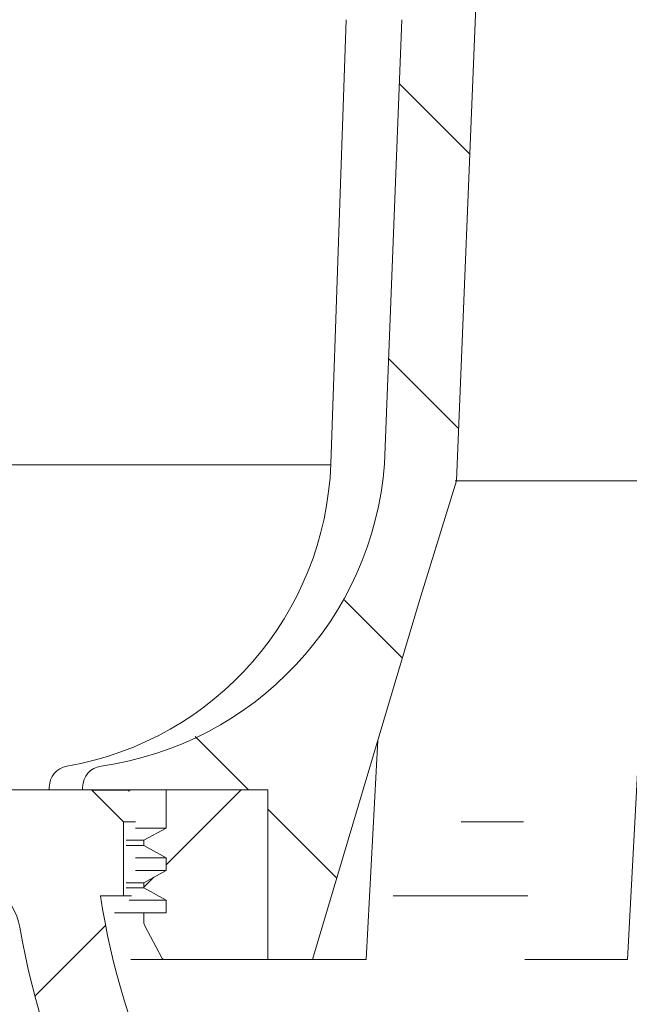
# Model space of a CAD drawing. Units: millimetres. Extents: x 212 to 692, y 119 to 485.
# Drawn here: x 414 to 442, y 199 to 245 of the extents above; entities that cross this region are included whole.
import ezdxf

# ---------------------------------------------------------------- set-up
doc = ezdxf.new("R2010")
doc.units = ezdxf.units.MM
doc.header["$LTSCALE"] = 3
doc.linetypes.add('SLD-Durchgehend', pattern=[0])
doc.layers.add('MAßLINIE_MAßZEICHNUNGEN', color=7, linetype='SLD-Durchgehend')
doc.styles.add('SLDTEXTSTYLE0', font='Opinion Pro')
doc.dimstyles.new('SLDDIMSTYLE0', dxfattribs={"dimtxt": 15.875, "dimasz": 10.5, "dimexe": 0, "dimexo": 0.0625, "dimgap": 3.96875, "dimtad": 0, "dimdec": 0, "dimrnd": 1e-09, "dimzin": 12, "dimdsep": 46, "dimtxsty": 'SLDTEXTSTYLE0', "dimsah": 1, "dimcen": 0.09, "dimadec": 0, "dimazin": 3, "dimtfac": 1, "dimtdec": 0, "dimtofl": 0, "dimtmove": 0, "dimatfit": 3, "dimfxl": 0, "dimfrac": 2, "dimtolj": 1, "dimtzin": 12, "dimarcsym": 0})
pattern_1 = [(45, (0, 0), (-6.735192090801865, 6.735192090801865), [])]

# ---------------------------------------------------------------- blocks, each defined once
blk = doc.blocks.new('_D_2')
at = {"layer": 'MAßLINIE_MAßZEICHNUNGEN', "color": 7}
for p, q in [((270.3317040029443, 373.12277110315), (270.3317040029443, 309.4659995663197)), ((270.3317040029443, 164.8527711031501), (270.3317040029443, 230.3555857765706)), ((422.1039963489571, 164.8527711031501), (267.3317040029443, 164.8527711031501))]:
    blk.add_line(p, q, dxfattribs=at)
for points in [[(270.3317040029443, 373.12277110315), (265.8317040029443, 362.62277110315), (274.8317040029443, 362.62277110315)], [(270.3317040029443, 164.8527711031501), (274.8317040029443, 175.3527711031501), (265.8317040029443, 175.3527711031501)]]:
    blk.add_solid(points, dxfattribs=at)
at = {"layer": 'MAßLINIE_MAßZEICHNUNGEN', "color": 7, "char_height": 15.875, "attachment_point": 1, "rotation": 90, "style": 'SLDTEXTSTYLE0'}
for s, insert in [('max. 221', (273.0951295620602, 230.3555857765701)), ('min. 188', (249.1650362885397, 232.1782697367694))]:
    blk.add_mtext(s, dxfattribs=dict(at, insert=insert))

msp = doc.modelspace()

# ---------------------------------------------------------------- hatches: boundary and pattern name
at = {"linetype": 'SLD-Durchgehend', "lineweight": 18}
h = msp.add_hatch(dxfattribs=at)
h.set_pattern_fill('ANSI31', scale=3, style=0)
h.set_pattern_definition(pattern_1)
edge = h.paths.add_edge_path(flags=0)
edge.add_arc((668.5828750726831, 4267.088345183088), 4102.925349069611, 267.1077344214526, 267.6500000000008)
edge.add_line((500.3475959735197, 167.6135848138504), (567.3286236558873, 164.8648005072779))
edge.add_line((567.3286236558873, 164.8648005072779), (570.8286236558873, 165.6407318265281))
edge.add_line((570.8286236558873, 165.6407318265281), (570.917885269224, 167.6851588908511))
edge.add_line((570.917885269224, 167.6851588908511), (450.049449982669, 174.0196051696357))
edge.add_arc((451.8288724949291, 207.9730093512912), 33.99999999999998, 253.6316429844333, 266.99999999999994, ccw=False)
edge.add_arc((452.1106841043221, 208.9324791094449), 35.00000000000003, 188.7258014107747, 253.6316429844334, ccw=False)
edge.add_line((417.5157856236517, 203.6227711031501), (418.6039963489571, 203.6227711031501))
edge.add_line((418.6039963489571, 203.6227711031501), (418.6039963489571, 207.1227711031501))
edge.add_line((418.6039963489571, 207.1227711031501), (417.1121272998294, 208.6146401522778))
edge.add_arc((452.1106841043221, 208.9324791094449), 35.00000000000003, 180.5070055207359, 180.5203166033541, ccw=False)
edge.add_line((417.1120544032776, 208.62277110315), (399.1019432936322, 208.62277110315))
edge.add_arc((399.1019432936322, 218.6227711031501), 10, 180.5, 270, ccw=False)
edge.add_line((389.1023240629906, 218.5355057481663), (388.5517698389572, 281.62277110315))
edge.add_line((388.5517698389572, 281.62277110315), (384.9039963489572, 281.62277110315))
edge.add_arc((384.9039963489572, 283.62277110315), 2, 180, 270, ccw=False)
edge.add_line((382.9039963489572, 283.62277110315), (382.9039963489572, 291.62277110315))
edge.add_arc((383.9039963489571, 291.62277110315), 1, 89.9999999999992, 180, ccw=False)
edge.add_line((383.9039963489571, 292.62277110315), (386.1039963489571, 292.6227711031501))
edge.add_line((386.1039963489571, 292.6227711031501), (385.3647730137583, 295.3815901482525))
edge.add_arc((384.3988471874693, 295.12277110315), 1, 14.99999999999844, 90)
edge.add_line((384.3988471874693, 296.12277110315), (379.1436968873364, 296.12277110315))
edge.add_arc((379.1436968873364, 295.62277110315), 0.4999999999999993, 90, 145.0000000000026)
edge.add_line((378.7341208651919, 295.9095593213255), (378.0794203268127, 294.9745500524261))
edge.add_arc((378.4889963489571, 294.6877618342507), 0.4999999999999843, 145.0000000000042, 180)
edge.add_line((377.9889963489572, 294.6877618342507), (377.9889963489572, 294.67277110315))
edge.add_arc((378.0889963489572, 294.67277110315), 0.09999999999999593, 180, 270.0000000000008)
edge.add_line((378.0889963489572, 294.57277110315), (379.2039963489571, 294.57277110315))
edge.add_arc((379.2039963489571, 293.57277110315), 1.000000000000001, -7.958078640513122e-13, 89.9999999999992, ccw=False)
edge.add_line((380.2039963489571, 293.57277110315), (380.2039963489571, 291.17277110315))
edge.add_arc((379.2039963489571, 291.17277110315), 1.000000000000001, 270, 360, ccw=False)
edge.add_line((379.2039963489571, 290.17277110315), (378.0889963489572, 290.17277110315))
edge.add_arc((378.0889963489572, 290.07277110315), 0.09999999999999593, 90, 180)
edge.add_line((377.9889963489572, 290.07277110315), (377.9889963489571, 289.0452700851418))
edge.add_arc((375.9889963489571, 289.0452700851418), 1.999999999999986, 329.99999999999943, 360, ccw=False)
edge.add_line((377.721047156526, 288.0452700851418), (377.2379709451727, 287.2085575431501))
edge.add_arc((378.1039963489571, 286.7085575431501), 0.9999999999999987, 149.9999999999995, 180)
edge.add_line((377.1039963489572, 286.7085575431501), (377.1039963489572, 285.62277110315))
edge.add_line((377.1039963489572, 285.62277110315), (378.3111031289571, 285.62277110315))
edge.add_arc((378.3111031289571, 284.37277110315), 1.250000000000001, -7.958078640513122e-13, 89.9999999999992, ccw=False)
edge.add_line((379.5611031289571, 284.37277110315), (379.5611031289571, 282.3727711031501))
edge.add_arc((378.3111031289571, 282.3727711031501), 1.250000000000001, 270, 360, ccw=False)
edge.add_line((378.3111031289571, 281.12277110315), (375.1039963489571, 281.12277110315))
edge.add_arc((375.1039963489571, 280.1227711031501), 1.000000000000001, 90, 180.0000000000041)
edge.add_line((374.1039963489571, 280.12277110315), (374.1039963489571, 277.62277110315))
edge.add_line((374.1039963489571, 277.62277110315), (381.6125913647923, 277.62277110315))
edge.add_arc((381.6125913647923, 274.62277110315), 2.999999999999999, 34.05730982906891, 89.9999999999992, ccw=False)
edge.add_line((384.0980248492889, 276.3028366970653), (384.1301402964048, 272.6227711031502))
edge.add_line((384.1301402964048, 272.6227711031502), (384.630159335531, 272.6227711031502))
edge.add_line((384.630159335531, 272.6227711031502), (384.6737936744848, 267.6227711031501))
edge.add_line((384.6737936744848, 267.6227711031501), (384.173774635292, 267.6227711031501))
edge.add_line((384.173774635292, 267.6227711031501), (384.1912283708734, 265.6227711031501))
edge.add_line((384.1912283708734, 265.6227711031501), (384.6912474100663, 265.6227711031501))
edge.add_line((384.6912474100663, 265.6227711031501), (384.7959698235554, 253.62277110315))
edge.add_line((384.7959698235554, 253.62277110315), (384.2959507843625, 253.62277110315))
edge.add_line((384.2959507843625, 253.62277110315), (384.3134045199441, 251.6227711031501))
edge.add_line((384.3134045199441, 251.6227711031501), (384.8134235591369, 251.6227711031501))
edge.add_line((384.8134235591369, 251.6227711031501), (384.8224967312051, 250.5830885634675))
edge.add_line((384.8224967312051, 250.5830885634675), (385.3039963489571, 250.5830885634675))
edge.add_line((385.3039963489571, 250.5830885634675), (385.3039963489571, 249.7465045020283))
edge.add_line((385.3039963489571, 249.7465045020283), (384.8039963489571, 249.7465045020299))
edge.add_line((384.8039963489571, 249.7465045020299), (384.8039963489571, 249.6636272096401))
edge.add_line((384.8039963489571, 249.6636272096401), (385.3039963489571, 249.6636272096401))
edge.add_line((385.3039963489571, 249.6636272096401), (385.3039963489571, 245.8396131057306))
edge.add_line((385.3039963489571, 245.8396131057306), (384.8039963489571, 245.8396131057308))
edge.add_line((384.8039963489571, 245.8396131057308), (384.8039963489571, 245.3350379096781))
edge.add_line((384.8039963489571, 245.3350379096781), (385.3039963489571, 245.3350379096779))
edge.add_line((385.3039963489571, 245.3350379096779), (385.3039963489571, 244.2371198826652))
edge.add_line((385.3039963489571, 244.2371198826652), (384.8039963489571, 244.2371198826652))
edge.add_line((384.8039963489571, 244.2371198826652), (384.8039963489571, 244.0604522108874))
edge.add_line((384.8039963489571, 244.0604522108874), (385.3039963489571, 244.0604522108874))
edge.add_line((385.3039963489571, 244.0604522108874), (385.3039963489571, 240.6624536428326))
edge.add_line((385.3039963489571, 240.6624536428326), (384.9090728005579, 240.6624536428326))
edge.add_line((384.9090728005579, 240.6624536428326), (384.9181459726261, 239.62277110315))
edge.add_line((384.9181459726261, 239.62277110315), (384.4181269334331, 239.62277110315))
edge.add_line((384.4181269334331, 239.62277110315), (384.4355806690147, 237.6227711031501))
edge.add_line((384.4355806690147, 237.6227711031501), (384.9355997082076, 237.6227711031501))
edge.add_line((384.9355997082076, 237.6227711031501), (385.0403221216966, 225.6227711031501))
edge.add_line((385.0403221216966, 225.6227711031501), (384.5403030825038, 225.6227711031501))
edge.add_line((384.5403030825038, 225.6227711031501), (384.5577568180853, 223.6227711031501))
edge.add_line((384.5577568180853, 223.6227711031501), (385.0577758572781, 223.6227711031501))
edge.add_line((385.0577758572781, 223.6227711031501), (385.1090762055919, 217.744333438716))
edge.add_line((385.1090762055919, 217.744333438716), (384.7090609742376, 217.7443334387158))
edge.add_line((384.7090609742376, 217.7443334387158), (384.7124725495584, 217.3534056278856))
edge.add_line((384.7124725495584, 217.3534056278856), (385.1124877809128, 217.3534056278842))
edge.add_line((385.1124877809128, 217.3534056278842), (385.1624982707673, 211.6227711031501))
edge.add_line((385.1624982707673, 211.6227711031501), (384.6624792315744, 211.6227711031501))
edge.add_line((384.6624792315744, 211.6227711031501), (384.7062655531847, 206.6053556156813))
edge.add_line((384.7062655531847, 206.6053556156813), (384.2105912374059, 206.1096812999025))
edge.add_line((384.2105912374059, 206.1096812999025), (385.0920437409615, 205.1232815996938))
edge.add_arc((386.2105341220021, 206.1227711031501), 1.5, 221.7841588678864, 270.0000000000008)
edge.add_line((386.2105341220021, 204.6227711031501), (387.2609142332631, 204.6227711031501))
edge.add_arc((387.2609142332631, 206.6227711031501), 2, 270.0000000000008, 349.9727703440684)
edge.add_arc((390.4612708602614, 206.0568935015186), 1.25, 55.48642562037202, 169.9727703440631, ccw=False)
edge.add_arc((399.1019432936322, 218.6227711031501), 13.99999999999999, 235.486425620373, 270.0000000000008)
edge.add_line((399.1019432936322, 204.6227711031501), (410.7516685350085, 204.6227711031501))
edge.add_arc((410.7516685350085, 201.6227711031501), 3, 10.022835688000896, 89.9999999999992, ccw=False)
edge.add_arc((452.1106841043221, 208.9324791094449), 39.00000000000026, 190.0228356880018, 222.7814089035153)
edge.add_arc((421.2847720013804, 180.4059450924681), 3, 2.9999999999988063, 42.78140890351318, ccw=False)
edge.add_line((424.2806606056441, 180.5629529611969), (425.1039963489571, 164.8527711031501))
edge.add_line((425.1039963489571, 164.8527711031501), (428.1039963489571, 164.8527711031501))
edge.add_line((428.1039963489571, 164.8527711031501), (428.5044671434322, 172.4942090719728))
edge.add_arc((431.5003557476959, 172.337201203244), 3, 60.61194558723611, 176.999999999999, ccw=False)
edge.add_arc((452.1106841043221, 208.9324791094449), 39.00000000000026, 240.6119455872382, 253.1797114041798)
edge.add_arc((439.9571118345011, 168.7293613064403), 3, 44.395910332448125, 73.17971140417683, ccw=False)
edge.add_arc((452.1039963489571, 180.6227711031501), 14, 224.3959103324506, 240.0922447419556)
edge.add_arc((445.8714329263058, 169.7874052494915), 1.5, 240.0922447419563, 302.8173033296488)
edge.add_arc((452.1039963489571, 160.1227711031501), 9.999999999999995, 57.18269667035071, 122.81730332964759, ccw=False)
edge.add_arc((458.3365597716083, 169.7874052494915), 1.5, 237.1826966703528, 299.9077552580471)
edge.add_arc((452.1039963489571, 180.6227711031501), 14, 299.9077552580463, 303.1719076841063)
edge.add_arc((461.4055954670385, 166.3932154584187), 3, 87.10773442146672, 123.17190768408571, ccw=False)
h = msp.add_hatch(dxfattribs=at)
h.set_pattern_fill('ANSI34', scale=3, angle=2.8e-322, style=0)
h.set_pattern_definition([(45, (0, 0), (-40.41115254481119, 40.41115254481119), []), (45, (13.47039, 6.4e-323), (-40.41115254481119, 40.41115254481119), []), (45, (26.94078, 1.33e-322), (-40.41115254481119, 40.41115254481119), []), (45, (40.4112, 2e-322), (-40.41115254481119, 40.41115254481119), [])])
edge = h.paths.add_edge_path(flags=0)
edge.add_spline(control_points=[(471.2533821145946, 289.9437093339553), (471.773408725967, 289.9437093339554), (472.2937510691376, 289.926472984312), (472.8125760376117, 289.8911412899938), (475.0036851752831, 289.7419279657053), (477.2030545468709, 289.2564453460103), (479.2361295743848, 288.4258854132952), (481.2756475622949, 287.5926933766584), (483.2017853074255, 286.3873714827729), (484.8253629506153, 284.8981306595822), (486.3742215330481, 283.477426549752), (487.6927140159045, 281.7565998392328), (488.6508265351246, 279.8859359259181), (489.5620759238113, 278.1067697912001), (490.1738116685508, 276.1413697091639), (490.4289911039983, 274.1587726651244), (490.4967443627214, 273.6323689201175), (490.5403795111941, 273.1022982200454), (490.5595999766552, 272.5719002746002)], knot_values=[0.01935722557625926, 0.01935722557625926, 0.01935722557625926, 0.01935722557625926, 0.02088440526550457, 0.02088440526550457, 0.02088440526550457, 0.02736059954902229, 0.02736059954902229, 0.02736059954902229, 0.03387024864715251, 0.03387024864715251, 0.03387024864715251, 0.0400773755257417, 0.0400773755257417, 0.0400773755257417, 0.04597433853031276, 0.04597433853031276, 0.04597433853031276, 0.04752717101187856, 0.04752717101187856, 0.04752717101187856, 0.04752717101187856], weights=[1, 1, 1, 1, 1, 1, 1, 1, 1, 1, 1, 1, 1, 1, 1, 1, 1, 1, 1], degree=3, periodic=0)
edge.add_spline(control_points=[(490.5595999766552, 272.5719002746002), (491.1411631556556, 256.5233859494897), (491.7217878436528, 240.4748375945966), (492.3015909686244, 224.426259585604)], knot_values=[0.0961678493645946, 0.0961678493645946, 0.0961678493645946, 0.0961678493645946, 0.144344994363528, 0.144344994363528, 0.144344994363528, 0.144344994363528], weights=[1, 1, 1, 1], degree=3, periodic=0)
edge.add_spline(control_points=[(492.3015909686244, 224.426259585604), (492.3031806543116, 224.3822581070638), (492.3109156279362, 224.3380796423169), (492.3243185292895, 224.2961389764945), (492.3417337699976, 224.2416428064861), (492.3692830307169, 224.1895264778164), (492.4042872061279, 224.1442735126285), (492.44036383675, 224.0976340906033), (492.4854119173622, 224.0568807575217), (492.5352364580776, 224.0253486452172), (492.585725562075, 223.9933959553472), (492.6425771882744, 223.9699521061823), (492.7008611334354, 223.9567951403897), (492.7392976183435, 223.948118522571), (492.7789418950513, 223.9437093339553), (492.8183455378889, 223.9437093339553)], knot_values=[0.001848022259128623, 0.001848022259128623, 0.001848022259128623, 0.001848022259128623, 0.001981398214253223, 0.001981398214253223, 0.001981398214253223, 0.002154917159890293, 0.002154917159890293, 0.002154917159890293, 0.002333796231560206, 0.002333796231560206, 0.002333796231560206, 0.002515020641843516, 0.002515020641843516, 0.002515020641843516, 0.002634281359272321, 0.002634281359272321, 0.002634281359272321, 0.002634281359272321], weights=[1, 1, 1, 1, 1, 1, 1, 1, 1, 1, 1, 1, 1, 1, 1, 1], degree=3, periodic=0)
edge.add_line((492.8183455378889, 223.9437093339553), (493.8518664488888, 223.9437093339553))
edge.add_spline(control_points=[(493.8518664488888, 223.9437093339553), (493.9041566156102, 223.9437093339553), (493.9570130720953, 223.9515691159696), (494.0070209011356, 223.9668491215463), (494.0616423305277, 223.9835388231739), (494.1142232838011, 224.0095533680712), (494.1604943238083, 224.043035266851), (494.2068067203888, 224.0765470914031), (494.248043320432, 224.1184823364316), (494.2805295724876, 224.1655198096761), (494.2983660785583, 224.1913456321086), (494.3138248245292, 224.2189872937151), (494.3264519757436, 224.2477217522158), (494.3483168761345, 224.2974777155552), (494.36199261371, 224.3516556229349), (494.3662372872642, 224.4058378386829), (494.3676778302896, 224.4242260167134), (494.36806830668, 224.4427265141344), (494.367404464779, 224.4611590823066)], knot_values=[0.002704276337968478, 0.002704276337968478, 0.002704276337968478, 0.002704276337968478, 0.002862711921581376, 0.002862711921581376, 0.002862711921581376, 0.003035743702929331, 0.003035743702929331, 0.003035743702929331, 0.003209032162949293, 0.003209032162949293, 0.003209032162949293, 0.003303191742802339, 0.003303191742802339, 0.003303191742802339, 0.003467799425517137, 0.003467799425517137, 0.003467799425517137, 0.003523328555566321, 0.003523328555566321, 0.003523328555566321, 0.003523328555566321], weights=[1, 1, 1, 1, 1, 1, 1, 1, 1, 1, 1, 1, 1, 1, 1, 1, 1, 1, 1], degree=3, periodic=0)
edge.add_spline(control_points=[(494.367404464779, 224.4611590823066), (494.361552686487, 224.6236425021389), (494.3557008355839, 224.7861259193563), (494.3498489119795, 224.9486093339553)], knot_values=[0.08340499142782042, 0.08340499142782042, 0.08340499142782042, 0.08340499142782042, 0.08389275770814579, 0.08389275770814579, 0.08389275770814579, 0.08389275770814579], weights=[1, 1, 1, 1], degree=3, periodic=0)
edge.add_spline(control_points=[(494.3498489119795, 224.9486093339553), (493.7772842629481, 240.8463321241496), (493.2040249078798, 256.744029913568), (492.6299784914897, 272.6416992680053)], knot_values=[0.09918702915566324, 0.09918702915566324, 0.09918702915566324, 0.09918702915566324, 0.1469111195568146, 0.1469111195568146, 0.1469111195568146, 0.1469111195568146], weights=[1, 1, 1, 1], degree=3, periodic=0)
edge.add_spline(control_points=[(492.6299784914897, 272.6416992680053), (492.5803686246591, 274.0155973310738), (492.3822913920631, 275.3918424816953), (492.0428753267386, 276.7240788575649), (491.5080743552583, 278.8232172922029), (490.6045319915032, 280.8582048975348), (489.4106776052438, 282.6657186461078), (488.2065422463332, 284.4887979440727), (486.6754546055431, 286.1291432625265), (484.9467603842471, 287.4652481904812), (483.1771425306918, 288.8329829266795), (481.1556276369839, 289.9173673214354), (479.0450400625862, 290.6574117437661), (476.8315686427073, 291.433530772486), (474.4683737360278, 291.8499068804283), (472.124115314609, 291.9290834361028), (471.833995398598, 291.9388821406622), (471.543667457451, 291.9437093339554), (471.2533821145946, 291.9437093339554)], knot_values=[0.1544881398872793, 0.1544881398872793, 0.1544881398872793, 0.1544881398872793, 0.1584502726062143, 0.1584502726062143, 0.1584502726062143, 0.1647037134113067, 0.1647037134113067, 0.1647037134113067, 0.1710097091603822, 0.1710097091603822, 0.1710097091603822, 0.1774634597241656, 0.1774634597241656, 0.1774634597241656, 0.1842285333866961, 0.1842285333866961, 0.1842285333866961, 0.1850589396103828, 0.1850589396103828, 0.1850589396103828, 0.1850589396103828], weights=[1, 1, 1, 1, 1, 1, 1, 1, 1, 1, 1, 1, 1, 1, 1, 1, 1, 1, 1], degree=3, periodic=0)
edge.add_line((471.2533821145946, 291.9437093339554), (467.2351772517098, 291.9437093339554))
edge.add_spline(control_points=[(467.2351772517098, 291.9437093339554), (466.4663799553205, 291.9437093339553), (465.6942264817836, 291.8584251385241), (464.9414599117395, 291.7022464781401), (463.4582398257852, 291.3945185113346), (462.0173521615164, 290.8062813907025), (460.7145745199534, 290.0333591814371), (460.1690198305473, 289.709688186205), (459.642478139414, 289.3510472274833), (459.1439891076949, 288.9587443884123)], knot_values=[0.001249573006658658, 0.001249573006658658, 0.001249573006658658, 0.001249573006658658, 0.00355199069642284, 0.00355199069642284, 0.00355199069642284, 0.008106306378165192, 0.008106306378165192, 0.008106306378165192, 0.01000202646989698, 0.01000202646989698, 0.01000202646989698, 0.01000202646989698], weights=[1, 1, 1, 1, 1, 1, 1, 1, 1, 1], degree=3, periodic=0)
edge.add_spline(control_points=[(459.1439891076949, 288.9587443884123), (458.8263014705039, 288.7087293347652), (458.5027872524432, 288.4658492196984), (458.1726114367187, 288.2325749335355), (457.0474271464545, 287.4376149467261), (455.8225533729314, 286.7339153591058), (454.5082176278235, 286.3209715168986), (453.6623349929174, 286.0552083535558), (452.761623330044, 285.9149689190857), (451.8753890428558, 285.9421033849479), (450.9880990998336, 285.969270172576), (450.0981793968175, 286.1630124612595), (449.2649621501786, 286.4692321491335), (447.9093535073455, 286.9674384178613), (446.6582763270749, 287.7524133670761), (445.5038456865453, 288.6202694466939), (445.3559704596636, 288.731436293942), (445.2093830909733, 288.8443330628675), (445.0640035902192, 288.9587443884123)], knot_values=[0.03842866685497801, 0.03842866685497801, 0.03842866685497801, 0.03842866685497801, 0.03963365727926604, 0.03963365727926604, 0.03963365727926604, 0.04376097127826119, 0.04376097127826119, 0.04376097127826119, 0.04641048562717279, 0.04641048562717279, 0.04641048562717279, 0.04906091844930251, 0.04906091844930251, 0.04906091844930251, 0.05338308607554934, 0.05338308607554934, 0.05338308607554934, 0.05393339706093225, 0.05393339706093225, 0.05393339706093225, 0.05393339706093225], weights=[1, 1, 1, 1, 1, 1, 1, 1, 1, 1, 1, 1, 1, 1, 1, 1, 1, 1, 1], degree=3, periodic=0)
edge.add_spline(control_points=[(445.0640035902194, 288.9587443884122), (443.9883285869875, 289.805283290643), (442.7798077913048, 290.5043964635049), (441.5106107903817, 291.0170794049176), (440.2592268330666, 291.5225668963047), (438.9128938683406, 291.852281048531), (437.5653503490282, 291.9271534475438), (437.3680659211647, 291.9381149921547), (437.1704041628299, 291.9437093339554), (436.9728154462044, 291.9437093339554)], knot_values=[0.004461374334029537, 0.004461374334029537, 0.004461374334029537, 0.004461374334029537, 0.00859158753676576, 0.00859158753676576, 0.00859158753676576, 0.01266052218224784, 0.01266052218224784, 0.01266052218224784, 0.01324987543339085, 0.01324987543339085, 0.01324987543339085, 0.01324987543339085], weights=[1, 1, 1, 1, 1, 1, 1, 1, 1, 1], degree=3, periodic=0)
edge.add_line((436.9728154462044, 291.9437093339554), (432.9546105833195, 291.9437093339554))
edge.add_spline(control_points=[(432.9546105833195, 291.9437093339554), (430.5653955550332, 291.9437093339554), (428.1447990032178, 291.6043840980341), (425.8648004965111, 290.8902725795691), (423.3968742655217, 290.1173007802071), (421.0264349806333, 288.8784438288872), (419.0057195436532, 287.2644876934964), (417.1598148593162, 285.7901538332648), (415.5502243560763, 283.9596171878568), (414.3361773065853, 281.9330155504584), (413.187663417422, 280.0158080342181), (412.3596070700005, 277.8684258568348), (411.9286986289033, 275.6754628545657), (411.7324213268501, 274.6765758044723), (411.6147486428335, 273.6590245352267), (411.5780142064245, 272.6416992680053)], knot_values=[0.01945694967208559, 0.01945694967208559, 0.01945694967208559, 0.01945694967208559, 0.02661205863497865, 0.02661205863497865, 0.02661205863497865, 0.03437833624297947, 0.03437833624297947, 0.03437833624297947, 0.0414594857431502, 0.0414594857431502, 0.0414594857431502, 0.04814990697355356, 0.04814990697355356, 0.04814990697355356, 0.0511830190118077, 0.0511830190118077, 0.0511830190118077, 0.0511830190118077], weights=[1, 1, 1, 1, 1, 1, 1, 1, 1, 1, 1, 1, 1, 1, 1, 1], degree=3, periodic=0)
edge.add_spline(control_points=[(411.5780142064245, 272.6416992680053), (411.1115215298818, 259.7226284120658), (410.6455489035523, 246.8035387691986), (410.1800459883132, 233.8844322120889)], knot_values=[0.09918806764948043, 0.09918806764948043, 0.09918806764948043, 0.09918806764948043, 0.1379705390257938, 0.1379705390257938, 0.1379705390257938, 0.1379705390257938], weights=[1, 1, 1, 1], degree=3, periodic=0)
edge.add_line((410.1800459883133, 233.8844322120889), (403.8857646978996, 233.884432212089))
edge.add_spline(control_points=[(403.8857646978994, 233.884432212089), (403.8728468828211, 233.8844322120897), (403.85992535741, 233.8841173568275), (403.8470226313268, 233.8834931725416), (403.7473798510168, 233.8786728378868), (403.6472470999016, 233.8549029289139), (403.5555368500584, 233.815645453603), (403.4613221832755, 233.7753159379656), (403.3730701176675, 233.7173907904538), (403.2981976046043, 233.6474123648058), (403.2367337359704, 233.5899661193779), (403.182891563376, 233.5232421751806), (403.1394613224471, 233.4511887753021)], knot_values=[0, 0, 0, 0, 3.875344523513251e-05, 3.875344523513251e-05, 3.875344523513251e-05, 0.0003428772606637154, 0.0003428772606637154, 0.0003428772606637154, 0.00065523830215883, 0.00065523830215883, 0.00065523830215883, 0.0009103086177278789, 0.0009103086177278789, 0.0009103086177278789, 0.0009103086177278789], weights=[1, 1, 1, 1, 1, 1, 1, 1, 1, 1, 1, 1, 1], degree=3, periodic=0)
edge.add_spline(control_points=[(403.139461322447, 233.4511887753021), (403.1031638759491, 233.3909691133537), (403.073119097756, 233.3265127801751), (403.0504166431762, 233.2599657226631), (403.0159131005087, 233.1588264722705), (402.9978935202614, 233.0505720609774), (402.9978935202614, 232.9437093339553)], knot_values=[0.001734068039515001, 0.001734068039515001, 0.001734068039515001, 0.001734068039515001, 0.001946141559933246, 0.001946141559933246, 0.001946141559933246, 0.002269120976334823, 0.002269120976334823, 0.002269120976334823, 0.002269120976334823], weights=[1, 1, 1, 1, 1, 1, 1], degree=3, periodic=0)
edge.add_line((402.9978935202614, 232.9437093339553), (402.9978935202614, 224.4437093339554))
edge.add_spline(control_points=[(402.9978935202614, 224.4437093339554), (402.9978935202614, 224.4421462495371), (402.9979010208815, 224.440583147124), (402.9979160215573, 224.4390201346869), (402.9984502812453, 224.3833523401116), (403.0087948119866, 224.3269945953053), (403.0279950802562, 224.2747400406266), (403.0476369466072, 224.2212836532044), (403.0771070962585, 224.1705811482763), (403.1136869929748, 224.1269314125818), (403.1510173905062, 224.0823861259109), (403.196823698862, 224.0438807621564), (403.2470079157795, 224.0145654842825), (403.2976282671892, 223.9849954369888), (403.354142965394, 223.9639108000068), (403.4117325894788, 223.9529452689402), (403.4439418877395, 223.9468123575638), (403.4768739788171, 223.9437093339553), (403.5096619567419, 223.9437093339553)], knot_values=[0.001970261728729066, 0.001970261728729066, 0.001970261728729066, 0.001970261728729066, 0.00197493193814028, 0.00197493193814028, 0.00197493193814028, 0.002143604865612958, 0.002143604865612958, 0.002143604865612958, 0.002316224376031077, 0.002316224376031077, 0.002316224376031077, 0.002492412172711639, 0.002492412172711639, 0.002492412172711639, 0.002670103376587277, 0.002670103376587277, 0.002670103376587277, 0.002769179054256576, 0.002769179054256576, 0.002769179054256576, 0.002769179054256576], weights=[1, 1, 1, 1, 1, 1, 1, 1, 1, 1, 1, 1, 1, 1, 1, 1, 1, 1, 1], degree=3, periodic=0)
edge.add_line((403.5096619567419, 223.9437093339553), (411.3896471600253, 223.9437093339553))
edge.add_spline(control_points=[(411.3896471600253, 223.9437093339553), (411.3904953560198, 223.9437093339553), (411.3913435544192, 223.9437113537911), (411.3921917407939, 223.9437153934087), (411.4505866923723, 223.9439935083154), (411.5097170929304, 223.9540935560124), (411.5648611730392, 223.9733075651378), (411.6187143096057, 223.9920717671225), (411.67018032813, 224.0200306758343), (411.7150761167416, 224.0551963374819), (411.7600155765381, 224.0903962055922), (411.7995757956824, 224.1338064962251), (411.8301929810695, 224.1819850570253), (411.8468510124652, 224.2081977858657), (411.8611061050909, 224.2361029660348), (411.8725400545592, 224.2649796341737), (411.8925078280473, 224.3154086456092), (411.9041258540679, 224.3699555484192), (411.9063208785952, 224.4241494506571), (411.9063493651904, 224.4248527684258), (411.9063763155675, 224.4255561500971), (411.9064017292899, 224.4262595856042)], knot_values=[0.002686652195697714, 0.002686652195697714, 0.002686652195697714, 0.002686652195697714, 0.002689188876543621, 0.002689188876543621, 0.002689188876543621, 0.00286616384736589, 0.00286616384736589, 0.00286616384736589, 0.003038946453044514, 0.003038946453044514, 0.003038946453044514, 0.003212008168839875, 0.003212008168839875, 0.003212008168839875, 0.003305182062550453, 0.003305182062550453, 0.003305182062550453, 0.003469476662034171, 0.003469476662034171, 0.003469476662034171, 0.00347157938931352, 0.00347157938931352, 0.00347157938931352, 0.00347157938931352], weights=[1, 1, 1, 1, 1, 1, 1, 1, 1, 1, 1, 1, 1, 1, 1, 1, 1, 1, 1, 1, 1, 1], degree=3, periodic=0)
edge.add_spline(control_points=[(411.9064017292899, 224.4262595856043), (412.4862048542614, 240.4748375945968), (413.0668295422585, 256.5233859494898), (413.648392721259, 272.5719002746002)], knot_values=[0.09616669147225705, 0.09616669147225705, 0.09616669147225705, 0.09616669147225705, 0.1443438363036317, 0.1443438363036317, 0.1443438363036317, 0.1443438363036317], weights=[1, 1, 1, 1], degree=3, periodic=0)
edge.add_spline(control_points=[(413.648392721259, 272.5719002746002), (413.6907525157474, 273.7408390815994), (413.8528104454945, 274.9113465069856), (414.1292615136142, 276.0479146279678), (414.5883951898786, 277.9355423490711), (415.3787661287324, 279.7691572899281), (416.431270826339, 281.402000211851), (417.493702372269, 283.0502435249159), (418.8509701864269, 284.537809570394), (420.3881005019438, 285.7554701150324), (421.9652494532559, 287.0048320146997), (423.7714848712432, 288.0024214539844), (425.6614799379439, 288.6925103024757), (427.6491323715092, 289.4182565243823), (429.7760491331496, 289.8219687583579), (431.8898105888488, 289.9193457765429), (432.2444606856233, 289.9356838400598), (432.5995843540609, 289.9437093339553), (432.9546105833195, 289.9437093339553)], knot_values=[0.1458417463230495, 0.1458417463230495, 0.1458417463230495, 0.1458417463230495, 0.1493572196851999, 0.1493572196851999, 0.1493572196851999, 0.155207488240573, 0.155207488240573, 0.155207488240573, 0.1611115979535394, 0.1611115979535394, 0.1611115979535394, 0.16716806035973, 0.16716806035973, 0.16716806035973, 0.1735349665556227, 0.1735349665556227, 0.1735349665556227, 0.1745954582848414, 0.1745954582848414, 0.1745954582848414, 0.1745954582848414], weights=[1, 1, 1, 1, 1, 1, 1, 1, 1, 1, 1, 1, 1, 1, 1, 1, 1, 1, 1], degree=3, periodic=0)
edge.add_line((432.9546105833195, 289.9437093339554), (436.9728154462044, 289.9437093339554))
edge.add_spline(control_points=[(436.9728154462044, 289.9437093339554), (437.0620341571431, 289.9437093339554), (437.151266651157, 289.9421131766985), (437.240429252556, 289.9389494931912), (438.0296192002822, 289.9109473131005), (438.8219863658762, 289.7586493128729), (439.5688944682961, 289.5022644805965), (440.4209699792613, 289.2097797207473), (441.2401870891473, 288.7751435447199), (441.9442508682411, 288.2131166716088), (442.1031046260119, 288.0863098631734), (442.2566282374447, 287.9524447549679), (442.4031712277722, 287.8115915157103)], knot_values=[0.02819697963940555, 0.02819697963940555, 0.02819697963940555, 0.02819697963940555, 0.02846311559149631, 0.02846311559149631, 0.02846311559149631, 0.03083985051806846, 0.03083985051806846, 0.03083985051806846, 0.03356033488323652, 0.03356033488323652, 0.03356033488323652, 0.03416856228502183, 0.03416856228502183, 0.03416856228502183, 0.03416856228502183], weights=[1, 1, 1, 1, 1, 1, 1, 1, 1, 1, 1, 1, 1], degree=3, periodic=0)
edge.add_spline(control_points=[(442.4031712277722, 287.8115915157103), (443.8364961820557, 286.4339175494007), (445.3557058356752, 285.1122090871352), (447.0517096080416, 284.0749158855098), (447.9876564872038, 283.5024812302007), (448.9964839948853, 283.0155892581078), (450.0558245443879, 282.7301499556424), (450.8963586245191, 282.5036680545733), (451.7864106507678, 282.4080533035087), (452.6545709885752, 282.4720003068165), (453.522252536695, 282.5359120434064), (454.3848230367983, 282.7567101337635), (455.1933228219731, 283.0780885343963), (456.6204233141756, 283.6453605141003), (457.9271105462869, 284.5150956113041), (459.1343645550116, 285.4642800360707), (460.0660338617393, 286.1967903351361), (460.950370830941, 286.9903162022471), (461.804821470142, 287.8115915157103)], knot_values=[0.04139349730352886, 0.04139349730352886, 0.04139349730352886, 0.04139349730352886, 0.04724704024695082, 0.04724704024695082, 0.04724704024695082, 0.05039595847417318, 0.05039595847417318, 0.05039595847417318, 0.05289710494689225, 0.05289710494689225, 0.05289710494689225, 0.0553919504949697, 0.0553919504949697, 0.0553919504949697, 0.05981088321195636, 0.05981088321195636, 0.05981088321195636, 0.06322073607446059, 0.06322073607446059, 0.06322073607446059, 0.06322073607446059], weights=[1, 1, 1, 1, 1, 1, 1, 1, 1, 1, 1, 1, 1, 1, 1, 1, 1, 1, 1], degree=3, periodic=0)
edge.add_spline(control_points=[(461.8048214701419, 287.8115915157103), (462.1590505105231, 288.1520670830864), (462.5544822106078, 288.4526401073211), (462.9716024245349, 288.7122793804731), (463.7510115037507, 289.1974277862778), (464.6261212181189, 289.5516187788487), (465.5220995176434, 289.7517946395316), (466.0828726047052, 289.8770803025994), (466.6605791725768, 289.9437093339553), (467.2351772517098, 289.9437093339554)], knot_values=[0.02815814986475971, 0.02815814986475971, 0.02815814986475971, 0.02815814986475971, 0.02962757639912813, 0.02962757639912813, 0.02962757639912813, 0.03238531750888497, 0.03238531750888497, 0.03238531750888497, 0.03411288789430843, 0.03411288789430843, 0.03411288789430843, 0.03411288789430843], weights=[1, 1, 1, 1, 1, 1, 1, 1, 1, 1], degree=3, periodic=0)
edge.add_line((467.2351772517098, 289.9437093339554), (471.2533821145946, 289.9437093339554))
h = msp.add_hatch(dxfattribs=at)
h.set_pattern_fill('ANSI31', scale=3, angle=90.0000000000002, style=0)
h.set_pattern_definition([(135.0000000000002, (0, 0), (-6.735192090801842, -6.735192090801888), [])])
edge = h.paths.add_edge_path(flags=0)
edge.add_line((425.4036342723404, 208.62277110315), (425.4036342723404, 200.6227711031501))
edge.add_line((425.4036342723404, 200.6227711031501), (427.5156488033731, 200.6227711031501))
edge.add_spline(control_points=[(427.5156488033728, 200.6227711031501), (429.1663839413145, 206.2749967644965), (430.8398023682595, 211.9207811536324), (432.5587368215409, 217.5526410389404), (433.1340088939506, 219.4374433951664), (433.7145609978244, 221.3206479438207), (434.3020488425061, 223.2016784889424)], knot_values=[0.04219479057313209, 0.04219479057313209, 0.04219479057313209, 0.04219479057313209, 0.05985915165695621, 0.05985915165695621, 0.05985915165695621, 0.06577081875808527, 0.06577081875808527, 0.06577081875808527, 0.06577081875808527], weights=[1, 1, 1, 1, 1, 1, 1], degree=3, periodic=0)
edge.add_spline(control_points=[(434.3020488425061, 223.2016784889423), (434.7877261907479, 235.1336843690799), (435.2785960104027, 247.0654807681209), (435.7762030191026, 258.9969950925948)], knot_values=[0.05484895505082406, 0.05484895505082406, 0.05484895505082406, 0.05484895505082406, 0.09067464002312152, 0.09067464002312152, 0.09067464002312152, 0.09067464002312152], weights=[1, 1, 1, 1], degree=3, periodic=0)
edge.add_line((435.776203019103, 258.9969950925948), (435.776203019103, 267.3994372191484))
edge.add_spline(control_points=[(435.7762030191026, 267.3994372191484), (435.7762030191026, 267.600826825616), (435.7657851312643, 267.8024805171668), (435.7450981414239, 268.0028048093645), (435.6757854608517, 268.6740002700373), (435.4865971353234, 269.3408953022169), (435.2029636396733, 269.9531531190402), (434.9047151085152, 270.596959289179), (434.4963226240347, 271.1972611828252), (434.01842747527, 271.7217178519924), (433.3724970455493, 272.4305815484763), (432.5798613290004, 273.0234117323477), (431.7262149015618, 273.4604490730327), (431.174274272813, 273.7430235170307), (430.5878694102509, 273.9661402807048), (429.9879081118954, 274.1227711031501)], knot_values=[0.04350925219869908, 0.04350925219869908, 0.04350925219869908, 0.04350925219869908, 0.04411072484207079, 0.04411072484207079, 0.04411072484207079, 0.0461392922653852, 0.0461392922653852, 0.0461392922653852, 0.04826789442159523, 0.04826789442159523, 0.04826789442159523, 0.05116138954834674, 0.05116138954834674, 0.05116138954834674, 0.05302564667826733, 0.05302564667826733, 0.05302564667826733, 0.05302564667826733], weights=[1, 1, 1, 1, 1, 1, 1, 1, 1, 1, 1, 1, 1, 1, 1, 1], degree=3, periodic=0)
edge.add_spline(control_points=[(429.9879081118954, 274.1227711031501), (429.895732087153, 274.1227711031501), (429.8034109532517, 274.1176339769397), (429.711810321077, 274.1073508002664), (429.4662055332543, 274.0797789662623), (429.2217543110274, 274.0140670696564), (428.9964105493572, 273.9125677745453), (428.7892696761736, 273.819267421072), (428.5936047742625, 273.6934872501391), (428.4246777545434, 273.5415795172538), (428.2664346481994, 273.3992793004537), (428.1281318711448, 273.2306508261649), (428.0217840723211, 273.0463131520664), (427.9182163624466, 272.8667943377501), (427.8425884421052, 272.6678747924893), (427.8023531753211, 272.4645661637276), (427.7834938398448, 272.3692700232643), (427.7720779078001, 272.2721941976064), (427.7683770046707, 272.1751203482038)], knot_values=[0.002698026277081314, 0.002698026277081314, 0.002698026277081314, 0.002698026277081314, 0.002974970255025905, 0.002974970255025905, 0.002974970255025905, 0.003720762865318505, 0.003720762865318505, 0.003720762865318505, 0.004405777936757023, 0.004405777936757023, 0.004405777936757023, 0.005047334666204547, 0.005047334666204547, 0.005047334666204547, 0.005672419339358988, 0.005672419339358988, 0.005672419339358988, 0.005964488581456663, 0.005964488581456663, 0.005964488581456663, 0.005964488581456663], weights=[1, 1, 1, 1, 1, 1, 1, 1, 1, 1, 1, 1, 1, 1, 1, 1, 1, 1, 1], degree=3, periodic=0)
edge.add_spline(control_points=[(427.7683770046707, 272.1751203482038), (427.583402284356, 267.3232754024599), (427.3987664643826, 262.4714175259319), (427.2144474175062, 257.6195476272583)], knot_values=[0.05611684198972419, 0.05611684198972419, 0.05611684198972419, 0.05611684198972419, 0.07068295051410639, 0.07068295051410639, 0.07068295051410639, 0.07068295051410639], weights=[1, 1, 1, 1], degree=3, periodic=0)
edge.add_spline(control_points=[(427.2144474175062, 257.6195476272583), (427.4552076445325, 256.0714315815597), (427.6964961592124, 254.5233975843351), (427.9383616148859, 252.9754538259191)], knot_values=[0.05498019673141469, 0.05498019673141469, 0.05498019673141469, 0.05498019673141469, 0.05968035205153701, 0.05968035205153701, 0.05968035205153701, 0.05968035205153701], weights=[1, 1, 1, 1], degree=3, periodic=0)
edge.add_spline(control_points=[(427.9383616148859, 252.9754538259191), (427.9783992092763, 252.7192124202743), (428.045134558205, 252.4658345441869), (428.1359996719011, 252.2229226300195), (428.2313098977568, 251.9681274896121), (428.3541670628853, 251.7221610948617), (428.4997496748963, 251.4923561649582)], knot_values=[0.01592335544955856, 0.01592335544955856, 0.01592335544955856, 0.01592335544955856, 0.01670747954698285, 0.01670747954698285, 0.01670747954698285, 0.01753119433973307, 0.01753119433973307, 0.01753119433973307, 0.01753119433973307], weights=[1, 1, 1, 1, 1, 1, 1], degree=3, periodic=0)
edge.add_spline(control_points=[(428.4997496748963, 251.4923561649582), (429.3215207722628, 250.1951748132957), (430.1484273946903, 248.9012207355211), (430.9823256659284, 247.611801925051)], knot_values=[0.03648180759895599, 0.03648180759895599, 0.03648180759895599, 0.03648180759895599, 0.04108852408987628, 0.04108852408987628, 0.04108852408987628, 0.04108852408987628], weights=[1, 1, 1, 1], degree=3, periodic=0)
edge.add_spline(control_points=[(430.9823256659283, 247.611801925051), (431.1008899691217, 247.4284713581691), (431.2075588950718, 247.236831716079), (431.3003343902037, 247.039194932438), (431.4550547900902, 246.709598823533), (431.5723732629028, 246.3595005490039), (431.6452202779373, 246.0027579113127), (431.7165116193397, 245.653633638144), (431.7460914193277, 245.2933568004408), (431.7320582017804, 244.9373044415387)], knot_values=[0.03087929879730699, 0.03087929879730699, 0.03087929879730699, 0.03087929879730699, 0.03153146845023157, 0.03153146845023157, 0.03153146845023157, 0.03261477569383425, 0.03261477569383425, 0.03261477569383425, 0.033682424813868, 0.033682424813868, 0.033682424813868, 0.033682424813868], weights=[1, 1, 1, 1, 1, 1, 1, 1, 1, 1], degree=3, periodic=0)
edge.add_spline(control_points=[(431.7320582017804, 244.9373044415387), (431.4570025458128, 237.9585616973079), (431.183140697294, 230.9797718208958), (430.9103390410789, 224.0009406035357)], knot_values=[0.05190306574500851, 0.05190306574500851, 0.05190306574500851, 0.05190306574500851, 0.07285555070132294, 0.07285555070132294, 0.07285555070132294, 0.07285555070132294], weights=[1, 1, 1, 1], degree=3, periodic=0)
edge.add_spline(control_points=[(430.9103390410789, 224.0009406035357), (430.8907755602109, 223.5004662556301), (430.8430269600331, 223.0003233262221), (430.7678238022756, 222.5051447849277), (430.6601858665804, 221.7963980038766), (430.4955575143083, 221.0941706324028), (430.2787017733484, 220.4108833484119), (429.7671171423833, 218.7989395212558), (428.9485586517342, 217.2615524551404), (427.9205747556242, 215.9186709094023), (426.8954843554718, 214.5795692111296), (425.6365988188151, 213.3953637803221), (424.2465107783572, 212.4405554610364), (422.7631168939553, 211.4216582542538), (421.0905197128538, 210.6373396903776), (419.3588833481991, 210.1473963927644), (418.7615227320769, 209.9783812137689), (418.1536997155702, 209.8427107274908), (417.5411241438954, 209.7419287578124)], knot_values=[0.09233998081586181, 0.09233998081586181, 0.09233998081586181, 0.09233998081586181, 0.0938309020975129, 0.0938309020975129, 0.0938309020975129, 0.09595313939449257, 0.09595313939449257, 0.09595313939449257, 0.1010266722493102, 0.1010266722493102, 0.1010266722493102, 0.1060770889280959, 0.1060770889280959, 0.1060770889280959, 0.1114725998225688, 0.1114725998225688, 0.1114725998225688, 0.1133240956884151, 0.1133240956884151, 0.1133240956884151, 0.1133240956884151], weights=[1, 1, 1, 1, 1, 1, 1, 1, 1, 1, 1, 1, 1, 1, 1, 1, 1, 1, 1], degree=3, periodic=0)
edge.add_spline(control_points=[(417.5411241438954, 209.7419287578124), (417.5312351164806, 209.7403017982875), (417.5213675776482, 209.7385383436837), (417.5115271982363, 209.7366391876771), (417.3912041425444, 209.7134172930344), (417.2731262761031, 209.6689697084634), (417.167702982022, 209.6064971289832), (417.0642570493789, 209.5451963101721), (416.9700101337393, 209.4646731349539), (416.894045745724, 209.3714622819335), (416.8211148906823, 209.2819736756595), (416.7629479403317, 209.1781273557271), (416.7254330570044, 209.0689497307349), (416.6911093714141, 208.9690592834943), (416.673122312004, 208.8620514653047), (416.673122312004, 208.756428471395)], knot_values=[0.001362356568451696, 0.001362356568451696, 0.001362356568451696, 0.001362356568451696, 0.001392074640987675, 0.001392074640987675, 0.001392074640987675, 0.0017600216247713, 0.0017600216247713, 0.0017600216247713, 0.002121166364664917, 0.002121166364664917, 0.002121166364664917, 0.002467762325276919, 0.002467762325276919, 0.002467762325276919, 0.002784607737344554, 0.002784607737344554, 0.002784607737344554, 0.002784607737344554], weights=[1, 1, 1, 1, 1, 1, 1, 1, 1, 1, 1, 1, 1, 1, 1, 1], degree=3, periodic=0)
edge.add_line((416.6731223120041, 208.756428471395), (416.6731223120041, 208.62277110315))
edge.add_line((416.6731223120041, 208.62277110315), (425.4036342723404, 208.62277110315))
h = msp.add_hatch(dxfattribs=at)
h.set_pattern_fill('ANSI31', scale=3, angle=2.8e-322, style=0)
h.set_pattern_definition(pattern_1)
edge = h.paths.add_edge_path(flags=0)
edge.add_line((425.4036342723404, 208.62277110315), (420.6094041937563, 208.62277110315))
edge.add_line((420.6094041937563, 208.62277110315), (420.6094041937563, 206.82277110315))
edge.add_spline(control_points=[(420.6094041937563, 206.8227711031501), (420.2579434702679, 206.6305679489692), (419.9066217808267, 206.4381103769018), (419.5554274860649, 206.2454208339605)], knot_values=[0.1189221241345989, 0.1189221241345989, 0.1189221241345989, 0.1189221241345989, 0.1201183724651993, 0.1201183724651993, 0.1201183724651993, 0.1201183724651993], weights=[1, 1, 1, 1], degree=3, periodic=0)
edge.add_line((419.555427486065, 206.2454208339604), (419.555427486065, 206.0001213723397))
edge.add_spline(control_points=[(419.5554274860649, 206.0001213723396), (419.9066217808267, 205.8074318293983), (420.2579434702678, 205.6149742573309), (420.6094041937563, 205.42277110315)], knot_values=[0.04915323803904058, 0.04915323803904058, 0.04915323803904058, 0.04915323803904058, 0.05035523241113336, 0.05035523241113336, 0.05035523241113336, 0.05035523241113336], weights=[1, 1, 1, 1], degree=3, periodic=0)
edge.add_line((420.6094041937563, 205.42277110315), (420.6094041937563, 204.82277110315))
edge.add_spline(control_points=[(420.6094041937563, 204.8227711031501), (420.2579434702678, 204.6305679489693), (419.9066217808267, 204.4381103769018), (419.5554274860649, 204.2454208339605)], knot_values=[0.1189221241345991, 0.1189221241345991, 0.1189221241345991, 0.1189221241345991, 0.1201183724651994, 0.1201183724651994, 0.1201183724651994, 0.1201183724651994], weights=[1, 1, 1, 1], degree=3, periodic=0)
edge.add_line((419.555427486065, 204.2454208339604), (419.555427486065, 204.0001213723397))
edge.add_spline(control_points=[(419.5554274860649, 204.0001213723396), (419.9066217808267, 203.8074318293983), (420.2579434702679, 203.6149742573309), (420.6094041937563, 203.42277110315)], knot_values=[0.0491532380390403, 0.0491532380390403, 0.0491532380390403, 0.0491532380390403, 0.05035523241113308, 0.05035523241113308, 0.05035523241113308, 0.05035523241113308], weights=[1, 1, 1, 1], degree=3, periodic=0)
edge.add_line((420.6094041937563, 203.42277110315), (420.6094041937563, 202.82277110315))
edge.add_line((420.6094041937563, 202.82277110315), (419.555427486065, 202.82277110315))
edge.add_line((419.555427486065, 202.82277110315), (419.5554274860565, 202.4408050919011))
edge.add_spline(control_points=[(419.5554274860648, 202.4408050919015), (419.5554274860647, 202.4050675255424), (419.5595151477238, 202.3691074260626), (419.5675082443532, 202.3342751988075), (419.5768189776467, 202.2937009892074), (419.5915920127854, 202.2540377631535), (419.6109778262238, 202.2171982941499)], knot_values=[0.001721598510278689, 0.001721598510278689, 0.001721598510278689, 0.001721598510278689, 0.001829769327646588, 0.001829769327646588, 0.001829769327646588, 0.001955980248670195, 0.001955980248670195, 0.001955980248670195, 0.001955980248670195], weights=[1, 1, 1, 1, 1, 1, 1], degree=3, periodic=0)
edge.add_spline(control_points=[(419.6109778262239, 202.2171982941499), (419.8761787890933, 201.7132285906126), (420.14162674764, 201.2093887728956), (420.4073401569227, 200.705689063825)], knot_values=[0.07687834391995613, 0.07687834391995613, 0.07687834391995613, 0.07687834391995613, 0.07858673055332144, 0.07858673055332144, 0.07858673055332144, 0.07858673055332144], weights=[1, 1, 1, 1], degree=3, periodic=0)
edge.add_spline(control_points=[(420.4073401569227, 200.705689063825), (420.4131724418581, 200.6946330910266), (420.4204807596822, 200.6842502846046), (420.4288784746371, 200.6749913178359), (420.4412441057997, 200.6613574937989), (420.4563259818247, 200.6498330224197), (420.4726495281444, 200.6413282104013), (420.4892158013678, 200.6326969340321), (420.5075498431493, 200.6269031583153), (420.5260536627741, 200.6243440569951), (420.5336223507684, 200.6232972980107), (420.5412810882501, 200.6227711031501), (420.5489218174252, 200.6227711031501)], knot_values=[0.0006616243725149177, 0.0006616243725149177, 0.0006616243725149177, 0.0006616243725149177, 0.0006995486487258456, 0.0006995486487258456, 0.0006995486487258456, 0.0007554834763919518, 0.0007554834763919518, 0.0007554834763919518, 0.0008122213786422144, 0.0008122213786422144, 0.0008122213786422144, 0.0008353005518135455, 0.0008353005518135455, 0.0008353005518135455, 0.0008353005518135455], weights=[1, 1, 1, 1, 1, 1, 1, 1, 1, 1, 1, 1, 1], degree=3, periodic=0)
edge.add_line((420.5489218174255, 200.6227711031382), (425.4036342723404, 200.6227711031501))
edge.add_line((425.4036342723404, 200.6227711031501), (425.4036342723404, 208.62277110315))

# ---------------------------------------------------------------- linework, layer by layer
at = {"color": 7, "linetype": 'SLD-Durchgehend', "lineweight": 18}
for p, q in [((434.3020484572449, 223.2016806075636), (435.776203570346, 258.9969967076841)), ((429.1111917024651, 244.937304086453), (428.380079267005, 224.0009416410986)), ((431.7320582246581, 244.937304086453), (430.9103392785588, 224.0009416410986)), ((428.3779707526961, 223.943706280953), (411.3896467512646, 223.943706280953)), ((434.2373885935345, 223.2016806075636), (469.9661840474405, 223.2016806075636)), ((442.3789965709844, 200.6227706143919), (442.9488179063597, 211.4956189463201)), ((430.0539956217805, 200.6227706143919), (430.5959247773686, 210.9633941719595)), ((417.112054002861, 208.6227719256941), (399.1019443398514, 208.6227719256941)), ((415.1039958721199, 208.7564278910223), (415.1039958721199, 208.6227719256941)), ((416.6731216734448, 208.7564278910223), (416.6731216734448, 208.6227719256941)), ((416.6731216734448, 208.6227719256941), (425.4036337858238, 208.6227719256941)), ((418.6039955144921, 207.1227688858572), (417.112128508667, 208.6146433422628)), ((418.8539960211316, 208.6227719256941), (418.8539960211316, 208.5400406787458)), ((420.609404963831, 206.8227712581221), (420.609404963831, 208.6227719256941)), ((420.609404963831, 208.6227719256941), (425.4036337858238, 208.6227719256941)), ((425.4036337858238, 200.6227706143919), (425.4036337858238, 208.6227719256941)), ((418.6039955144921, 203.622769243485), (418.6039955144921, 207.1227688858572)), ((419.1664733713666, 207.1227688858572), (418.6039955144921, 207.1227688858572)), ((437.468712849001, 207.1227688858572), (434.5212147360841, 207.1227688858572)), ((419.1664733713666, 206.8227712581221), (420.609404963831, 206.8227712581221)), ((419.5554272061387, 206.2454183170858), (420.609404963831, 206.8227712581221)), ((418.7338963871994, 206.2454183170858), (419.5554272061387, 206.2454183170858)), ((419.5554272061387, 206.0001228520933), (419.5554272061387, 206.2454183170858)), ((418.7338963871994, 206.0001228520933), (419.5554272061387, 206.0001228520933)), ((420.609404963831, 205.4227699110571), (419.5554272061387, 206.0001228520933)), ((419.1664733713666, 205.4227699110571), (420.609404963831, 205.4227699110571)), ((420.609404963831, 204.8227746555868), (420.609404963831, 205.4227699110571)), ((419.1664733713666, 204.8227746555868), (420.609404963831, 204.8227746555868)), ((419.5554272061387, 204.2454217145506), (420.609404963831, 204.8227746555868)), ((418.7338963871994, 204.2454217145506), (419.5554272061387, 204.2454217145506)), ((418.7338963871994, 204.0001187989775), (419.5554272061387, 204.0001187989775)), ((419.5554272061387, 204.0001187989775), (419.5554272061387, 204.2454217145506)), ((420.609404963831, 203.4227733085218), (419.5554272061387, 204.0001187989775)), ((417.5157860642472, 203.622769243485), (418.6039955144921, 203.622769243485)), ((418.983323199133, 203.622769243485), (418.6039955144921, 203.622769243485)), ((418.8747049099007, 203.4227733085218), (420.609404963831, 203.4227733085218)), ((420.609404963831, 202.822770602471), (420.609404963831, 203.4227733085218)), ((437.6708070537248, 203.622769243485), (431.3151125585833, 203.622769243485)), ((418.1733892088928, 202.822770602471), (419.5554272061387, 202.822770602471)), ((419.5554272061387, 202.4408016870085), (419.5554272061387, 202.822770602471)), ((419.5554272061387, 202.822770602471), (420.609404963831, 202.822770602471)), ((420.4073414927522, 200.705688125855), (419.6109787350693, 202.2171948621336)), ((420.5489211505451, 200.6227706143919), (418.947601390461, 200.6227706143919)), ((425.4036337858238, 200.6227706143919), (420.5489211505451, 200.6227706143919)), ((425.4036337858238, 200.6227706143919), (427.5156480049887, 200.6227706143919)), ((430.0539956217805, 200.6227706143919), (427.5155902629891, 200.6227706143919)), ((442.3789965709844, 200.6227706143919), (437.5253279483119, 200.6227706143919))]:
    msp.add_line(p, q, dxfattribs=at)
at = {"color": 7, "linetype": 'SLD-Durchgehend', "lineweight": 18, "flags": 128}
for points in [[(427.5156480049887, 200.6227706143919), (432.5587373947898, 217.5526429483953), (434.3020484572449, 223.2016806075636)], [(417.112054002861, 208.6227719256941), (417.1120651787319, 208.6217511961523), (417.1120726293125, 208.6207379171911), (417.1120800798932, 208.6197246382299), (417.1120912557641, 208.6187039086882), (417.1120987063446, 208.617690629727), (417.1121098822155, 208.6166699001852), (417.1121173327961, 208.615656621224), (417.112128508667, 208.6146433422628)], [(418.9400092488327, 208.6149935195509), (417.7465156441727, 208.6147625515524), (417.1188414817849, 208.6146433422628), (417.112128508667, 208.6146433422628)], [(419.6109787350693, 202.2171948621336), (419.5675083225766, 202.3342732856337), (419.5554272061387, 202.4408016870085)]]:
    msp.add_lwpolyline(points, dxfattribs=at)
at = {"color": 7, "linetype": 'SLD-Durchgehend', "lineweight": 18}
for centre, radius, start, end in [((413.3892161588414, 224.5244330540731), 15.00000000000002, 279.7688514312661, 358.0000000000013), ((415.34640996244, 225.1966675796833), 15.60979360136918, 278.0824876017579, 355.6067819609435), ((416.1039963489571, 208.756428471395), 1.000000000000041, 99.76885143126438, 180), ((417.6893982289134, 208.7363281687964), 1.016475300255196, 98.38763302907316, 178.8669628122169), ((410.7516685350085, 201.62277110315), 3, 10.02283568800115, 90), ((452.1106841043221, 208.9324791094448), 35.00000000000002, 188.7258014107755, 253.6316429844342), ((452.1106841043221, 208.9324791094448), 39.00000000000022, 190.0228356880018, 222.7814089035152), ((420.5472986155671, 200.7823308619633), 0.1595684969685399, 208.7058107606018, 270.5826087867303)]:
    msp.add_arc(centre, radius, start, end, dxfattribs=at)

# ---------------------------------------------------------------- dimensions: what is measured, and where the dimension line sits
at = {"layer": 'MAßLINIE_MAßZEICHNUNGEN', "color": 7}
dim = msp.add_linear_dim(base=(270.3317040029443, 373.12277110315), p1=(425.1039963489571, 164.8527711031501), p2=(212.1039963489571, 373.12277110315), angle=90.0000000000002, text='min. 188\\Pmax. 221', dimstyle='SLDDIMSTYLE0', dxfattribs=at)
dim.commit()
dim.dimension.update_dxf_attribs({"geometry": '_D_2', "text_midpoint": (270.3317040029443, 269.9107926714445), "dimtype": 160})

doc.saveas('drawing.dxf')
